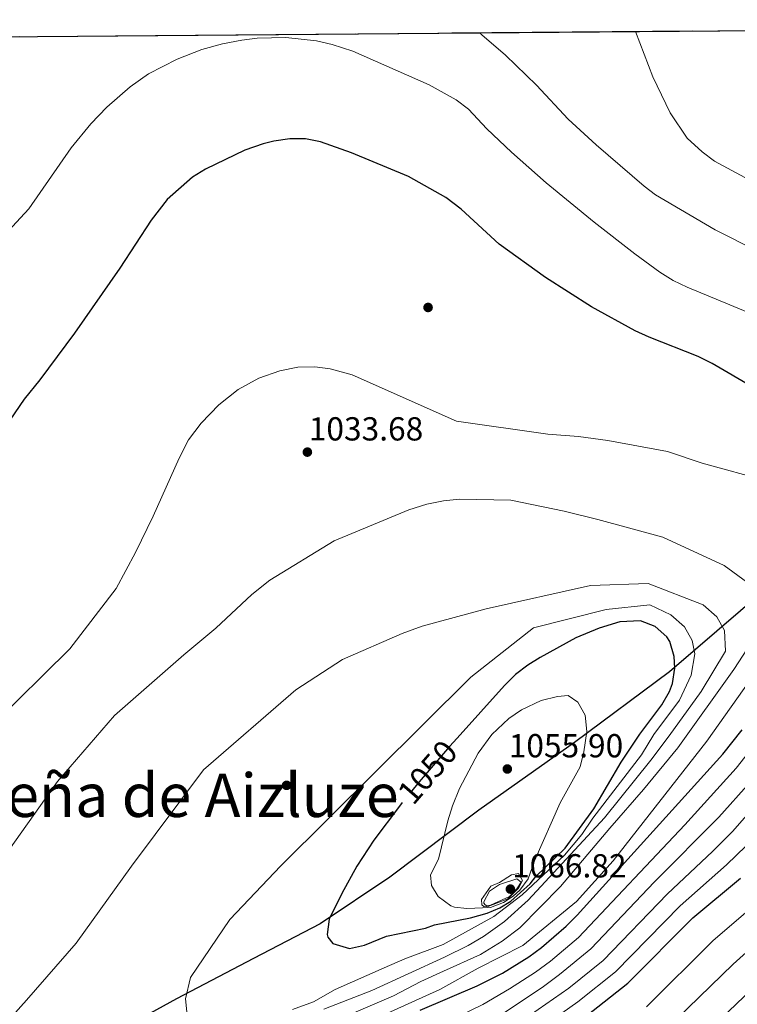
# Model space of a CAD drawing. Units: metres. Extents: x 556225 to 559673, y 4733288 to 4737943.
# Drawn here: x 558982 to 559213, y 4737626 to 4737943 of the extents above; entities that cross this region are included whole.
import ezdxf
from ezdxf.enums import TextEntityAlignment as Align

# ---------------------------------------------------------------- set-up
doc = ezdxf.new("R2010")
doc.units = ezdxf.units.M
doc.header["$MEASUREMENT"] = 0
doc.linetypes.add('DGN Style 3', pattern=[108.53808000000001, 77.52720000000001, -31.01088])
doc.linetypes.add('DGN Style 5', pattern=[54.269040000000004, 23.25816, -31.01088])
for name, color, linetype, lineweight in [('Nivel 1', 7, 'Continuous', 0), ('Nivel 17', 7, 'Continuous', 0), ('Nivel 22', 7, 'Continuous', 0), ('Nivel 4', 7, 'Continuous', 0), ('Nivel 41', 7, 'Continuous', 0), ('Nivel 45', 7, 'Continuous', 0), ('Nivel 49', 7, 'Continuous', 0), ('Nivel 5', 7, 'Continuous', 0), ('Nivel 57', 7, 'Continuous', 0), ('Nivel 61', 7, 'Continuous', 0), ('Nivel 7', 7, 'Continuous', 0)]:
    doc.layers.add(name, color=color, linetype=linetype, lineweight=lineweight)
doc.styles.add('Style-Arial', font='txt')
doc.styles.add('Style-Helvetica-Narrow-Oblique', font='txt')
doc.styles.add('Style-Times New Roman', font='txt')

# ---------------------------------------------------------------- blocks, each defined once
blk = doc.blocks.new('5PATER')
at = {"layer": 'Nivel 7', "linetype": 'Continuous', "lineweight": 0}
h = blk.add_hatch(color=51, dxfattribs=at)
edge = h.paths.add_edge_path()
edge.add_ellipse((-0.004645586013793945, 0.004248064011335373), major_axis=(-1.095731442372465, -1.110710699892244), ratio=0.9994222409660318, start_angle=0, end_angle=360)
blk = doc.blocks.new('5PERFI_1')
at = {"layer": 'Nivel 17', "linetype": 'Continuous', "lineweight": 0}
h = blk.add_hatch(color=7, dxfattribs=at)
edge = h.paths.add_edge_path()
edge.add_arc((-0.002345632761716843, 0.0007803440093994141), 1.559999998626405, 315.0000000018422, 675.0000000018422)
blk = doc.blocks.new('5PERFI')
at = {"layer": 'Nivel 17', "color": 7, "linetype": 'Continuous', "lineweight": 0}
blk.add_blockref('5PERFI_1', (0, 0), dxfattribs=at)

msp = doc.modelspace()

# ---------------------------------------------------------------- linework, layer by layer
at = {"layer": 'Nivel 1', "color": 7, "linetype": 'Continuous', "lineweight": 30}
msp.add_polyline3d([(559420.370000001, 4737902.550000001, 1006.19), (559385.4800000004, 4737878.390000001, 1002.36), (559341.1900000013, 4737846.609999999, 1003.07), (559300.9600000009, 4737815.84, 1007.71), (559261.120000001, 4737785.07, 1025.22), (559221.6499999985, 4737759.390000001, 1034.28), (559191.1999999993, 4737733.199999999, 1050.22), (559160.4899999984, 4737710.439999999, 1055.11), (559129.6600000001, 4737688.57, 1055.16), (559100.9800000004, 4737666.960000001, 1052.56), (559078.5199999996, 4737651.960000001, 1049.66), (559057.0700000003, 4737640.77, 1047.27), (559032.1999999993, 4737627.800000001, 1044.54), (559011.6400000006, 4737616.48, 1041.18), (558999.1999999993, 4737607.58, 1041.72), (558988.0399999991, 4737598.810000001, 1043.01), (558977.25, 4737588.640000001, 1043.71)], dxfattribs=at)
at = {"layer": 'Nivel 22', "color": 30, "linetype": 'DGN Style 5', "lineweight": 30, "elevation": 1050, "flags": 128}
msp.add_lwpolyline([(559122.7300000004, 4737711.84), (559120.2600000016, 4737709.09), (559110.3999999985, 4737697.699999999), (559105, 4737691)], dxfattribs=at)
at = {"layer": 'Nivel 4', "color": 30, "linetype": 'Continuous', "lineweight": 30, "flags": 128}
for points, elevation in [([(559231.7600000016, 4737816.890000001), (559204.879999999, 4737832.57), (559200.4100000001, 4737834.82), (559184.6400000006, 4737841.050000001), (559180.1099999994, 4737843.17), (559166.0399999991, 4737850.890000001), (559151.2399999984, 4737860.33), (559136.2399999984, 4737871.050000001), (559124.0399999991, 4737882.310000001), (559119.0100000016, 4737886.109999999), (559107, 4737892.869999999), (559088.6400000006, 4737900.5), (559078.6799999997, 4737904.1), (559073.7600000016, 4737905), (559068.6900000013, 4737905.02), (559063.629999999, 4737904.310000001), (559060.1600000001, 4737903.460000001), (559054.2800000012, 4737901.380000001), (559041.5599999987, 4737895.300000001), (559037.3299999982, 4737892.65), (559029.2300000004, 4737885.42), (559023.9899999984, 4737878.810000001), (559013.9200000018, 4737863.300000001), (558999.25, 4737842.35), (558988.1600000001, 4737827.300000001), (558983.0399999991, 4737821.140000001), (558968.9200000018, 4737800.5)], 1025), ([(559081.4699999988, 4737653.460000001), (559080.7399999984, 4737648.460000001), (559080.9499999993, 4737647.619999999), (559082.629999999, 4737645.540000001), (559087.9499999993, 4737644.02), (559092.8200000003, 4737645.1), (559099.870000001, 4737647.939999999), (559112.5100000016, 4737650.58), (559115.3599999994, 4737651.6), (559126.9499999993, 4737653.85), (559132.3500000015, 4737655.369999999), (559136.5100000016, 4737657.050000001), (559139.9899999984, 4737659.290000001), (559146.1900000013, 4737664.810000001), (559148.0799999982, 4737667.210000001), (559157.5199999996, 4737676.33), (559166.7800000012, 4737689.02), (559175.6400000006, 4737704.01), (559181.6400000006, 4737713.050000001), (559188.7199999988, 4737722.49), (559191.1400000006, 4737726.859999999), (559192.120000001, 4737729.369999999), (559192.9100000001, 4737734.35), (559192.6400000006, 4737738.17), (559191.2399999984, 4737742.92), (559190.3200000003, 4737744.49), (559186.6000000015, 4737747.83), (559181.8200000003, 4737749.57), (559175.1600000001, 4737749.290000001), (559168.4400000013, 4737747.210000001), (559160.9600000009, 4737744.09), (559149.4200000018, 4737737.77), (559145.4800000004, 4737735.369999999), (559141.5199999996, 4737732.300000001), (559137.9299999997, 4737728.82), (559122.7300000004, 4737711.84)], 1050), ([(559110.7899999991, 4737624.1), (559129.1700000018, 4737631.960000001), (559137.3500000015, 4737636.01), (559145.8299999982, 4737641.310000001), (559149.8599999994, 4737644.32), (559157.8599999994, 4737651.220000001), (559161.4200000018, 4737654.710000001), (559208.3999999985, 4737706.65), (559214.6099999994, 4737714.470000001)], 1025), ([(559105, 4737691), (559104.129999999, 4737689.92), (559095.870000001, 4737678.9), (559090.3599999994, 4737670.529999999), (559085.5599999987, 4737661.75), (559081.4699999988, 4737653.460000001)], 1050), ([(559164.5300000012, 4737622.390000001), (559177.6999999993, 4737632.790000001), (559198.6799999997, 4737653.85), (559214.0199999996, 4737666.699999999)], 1000)]:
    msp.add_lwpolyline(points, dxfattribs=dict(at, elevation=elevation))
at = {"layer": 'Nivel 49', "color": 7, "linetype": 'Continuous', "lineweight": 0, "extrusion": (-0.03012083635560589, 0.02962501752802298, 0.9991071481846696), "elevation": 124510.154874326, "flags": 128}
msp.add_lwpolyline([(-3768762.121435158, -2922251.897236967), (-3770341.06865482, -2920671.709820705), (-3770279.38251657, -2920609.931972345)], dxfattribs=at)
at = {"layer": 'Nivel 5', "color": 30, "linetype": 'Continuous', "lineweight": 0, "flags": 128}
for points, elevation in [([(558977.879999999, 4737875.220000001), (558984.6000000015, 4737882.42), (558998.1799999997, 4737902.15), (559004.5599999987, 4737909.859999999), (559009.75, 4737915.189999999), (559017.2100000009, 4737921.77), (559023.1900000013, 4737925.99), (559032.3999999985, 4737930.66), (559040.3200000003, 4737933.800000001), (559047.0599999987, 4737935.68), (559053.2800000012, 4737936.880000001), (559058.2399999984, 4737937.460000001), (559067.4100000001, 4737937.689999999), (559077.3900000006, 4737936.609999999), (559082.3599999994, 4737935.460000001), (559089.0899999999, 4737933.25), (559113.6400000006, 4737922.4), (559122.370000001, 4737917.59), (559126.3999999985, 4737914.58), (559132.3200000003, 4737908.26), (559140.1999999993, 4737900.68), (559151.3599999994, 4737890.790000001), (559166.8599999994, 4737878.18), (559179.9699999988, 4737867.93), (559188.0899999999, 4737861.99), (559192.3599999994, 4737859.4), (559196.8399999999, 4737857.210000001), (559234.9899999984, 4737841.42)], 1020), ([(559129.8900000006, 4737939.24), (559130.7100000009, 4737938.609999999), (559138.2399999984, 4737932.050000001), (559148.25, 4737922.33), (559158.5300000012, 4737911.41), (559167.4800000004, 4737903.130000001), (559183.0399999991, 4737889.77), (559186.7100000009, 4737886.970000001), (559205.870000001, 4737875.65), (559219.7600000016, 4737868.699999999)], 1015), ([(559180.1700000018, 4737939.66), (559185.8000000007, 4737924.970000001), (559191.3999999985, 4737913.369999999), (559196.8200000003, 4737905.220000001), (559201.6900000013, 4737900.859999999), (559205.6999999993, 4737897.869999999), (559215.4800000004, 4737892.529999999)], 1010), ([(558972.3900000006, 4737715.699999999), (558997.8399999999, 4737740.58), (559012.7600000016, 4737760.1), (559019, 4737771.619999999), (559024.6400000006, 4737783.380000001), (559033, 4737802.1), (559036.0799999982, 4737807.939999999), (559040.1600000001, 4737813.300000001), (559045.8399999999, 4737819.300000001), (559052.120000001, 4737824.18), (559058.7600000016, 4737827.859999999), (559065.5199999996, 4737830.26), (559071.3200000003, 4737831.380000001), (559076.8000000007, 4737831.540000001), (559081.8000000007, 4737830.82), (559088.8000000007, 4737828.9), (559122.4800000004, 4737814.02), (559151.9200000018, 4737809.85), (559161.8399999999, 4737809.050000001), (559171.3200000003, 4737807.77), (559190.5599999987, 4737804.17), (559201.6799999997, 4737800.49), (559222.9200000018, 4737794.65)], 1030), ([(558964.7100000009, 4737656.9), (558993.870000001, 4737697.779999999), (559012.1900000013, 4737719.140000001), (559034.5599999987, 4737738.66), (559044.8399999999, 4737747.220000001), (559056.4400000013, 4737758.1), (559062.2399999984, 4737762.74), (559083, 4737775.460000001), (559107.1600000001, 4737785.460000001), (559112.879999999, 4737787.220000001), (559118.3200000003, 4737788.34), (559123.4400000013, 4737788.82), (559140, 4737788.49), (559157.1600000001, 4737784.970000001), (559168.0399999991, 4737782.33), (559189, 4737776.57), (559208.8399999999, 4737767.449999999), (559216, 4737762.25)], 1035), ([(558970.1499999985, 4737612.18), (558983.870000001, 4737627.300000001), (558999.8299999982, 4737645.699999999), (559017.7100000009, 4737670.5), (559040.9499999993, 4737701.540000001), (559070.6799999997, 4737727.380000001), (559085.7600000016, 4737737.140000001), (559104.9600000009, 4737745.540000001), (559111.3999999985, 4737747.939999999), (559132, 4737753.529999999), (559165.7199999988, 4737760.970000001), (559184.2800000012, 4737761.689999999), (559202.0399999991, 4737754.73), (559206.3999999985, 4737750.890000001), (559208.879999999, 4737746.49), (559209.1999999993, 4737739.85), (559201.3999999985, 4737726.890000001), (559191.120000001, 4737712.57), (559185.1999999993, 4737704.65), (559170.2399999984, 4737686.09), (559145.5500000007, 4737659.609999999), (559137.9499999993, 4737652.65), (559131.1900000013, 4737647.85), (559126.2699999996, 4737644.970000001), (559118.629999999, 4737641.210000001), (559095.1900000013, 4737630.42), (559079.6700000018, 4737624.42)], 1040), ([(559076.3900000006, 4737626.74), (559083.3999999985, 4737630.720000001), (559099.1099999994, 4737637.779999999), (559105.7899999991, 4737640.66), (559118.1499999985, 4737645.290000001), (559134.5500000007, 4737654.25), (559143.629999999, 4737661.290000001), (559157.3200000003, 4737674.09), (559162.9200000018, 4737680.73), (559166.4800000004, 4737686.01), (559182.120000001, 4737706.41), (559186.1400000006, 4737712.939999999), (559194.3999999985, 4737724.01), (559198.120000001, 4737732.09), (559199.3599999994, 4737738.970000001), (559198.4400000013, 4737743.290000001), (559196.0399999991, 4737747.689999999), (559191.6400000006, 4737751.529999999), (559184.8000000007, 4737754.810000001), (559170.8000000007, 4737753.290000001), (559147.3599999994, 4737747.369999999), (559127.1600000001, 4737731.449999999), (559065.8299999982, 4737670.66), (559049.4299999997, 4737653.300000001), (559036.75, 4737634.66), (559035.1099999994, 4737627.779999999), (559035.75, 4737621.380000001)], 1045), ([(559220.5599999987, 4737747.130000001), (559211.9200000018, 4737733.93), (559193.8399999999, 4737708.65), (559182.7600000016, 4737695.210000001), (559171.879999999, 4737682.810000001), (559155.9899999984, 4737663.93), (559142.9499999993, 4737650.65), (559137.2300000004, 4737646.33), (559130.2300000004, 4737642.09), (559118.3099999987, 4737636.689999999), (559110.9600000009, 4737633.359999999), (559102.1499999985, 4737628.74), (559081.0700000003, 4737619.699999999)], 1035), ([(559218.9600000009, 4737732.970000001), (559203.2399999984, 4737710.810000001), (559172.9600000009, 4737672.25), (559161.1900000013, 4737659.130000001), (559143.870000001, 4737644.970000001), (559129.4800000004, 4737637.67), (559117.0700000003, 4737630.810000001), (559097.870000001, 4737622.1)], 1030), ([(559116.629999999, 4737672.74), (559114.1099999994, 4737667.779999999), (559114.3900000006, 4737664.34), (559116.5899999999, 4737660.74), (559120.629999999, 4737657.689999999), (559121.8299999982, 4737657.290000001), (559125.7899999991, 4737656.890000001), (559133.4299999997, 4737657.210000001), (559137.629999999, 4737658.810000001), (559140.7899999991, 4737660.890000001), (559142.9499999993, 4737662.810000001), (559145.5500000007, 4737666.49), (559147.6799999997, 4737672.290000001), (559155.9600000009, 4737690.970000001), (559162.3200000003, 4737702.57), (559163.5599999987, 4737707.41), (559164.5599999987, 4737713.93), (559163.9600000009, 4737719.210000001), (559161.6400000006, 4737723.449999999), (559158.5199999996, 4737725.529999999), (559155.0799999982, 4737725.210000001), (559149.7600000016, 4737723.93), (559143.4800000004, 4737720.970000001), (559139.379999999, 4737718.109999999), (559133.8500000015, 4737713.01), (559129.4499999993, 4737707.01), (559123.5, 4737695.540000001), (559121.1600000001, 4737689.93), (559119.6499999985, 4737685.16), (559116.629999999, 4737672.74)], 1055), ([(559222.6799999997, 4737714.83), (559212.7199999988, 4737702.1), (559196.0799999982, 4737683.810000001), (559161.8299999982, 4737647.529999999), (559152.7899999991, 4737639.93), (559147.9499999993, 4737636.359999999), (559139.5399999991, 4737630.960000001)], 1020), ([(559217.0399999991, 4737697.540000001), (559207.0799999982, 4737686.300000001), (559186.379999999, 4737665.49), (559165.8000000007, 4737643.85), (559155.7199999988, 4737635.550000001), (559150.0599999987, 4737631.41), (559132.8200000003, 4737619.869999999)], 1015), ([(559221.3599999994, 4737692.99), (559211.4600000009, 4737681.699999999), (559205.0500000007, 4737675.25), (559190.4800000004, 4737661.609999999), (559169.7600000016, 4737640.16), (559158.6600000001, 4737631.16), (559143.8999999985, 4737620.85)], 1010), ([(559215.8500000015, 4737677.09), (559209.5300000012, 4737670.970000001), (559194.5799999982, 4737657.73), (559173.7300000004, 4737636.470000001), (559161.6000000015, 4737626.77), (559146.0899999999, 4737615.790000001)], 1005), ([(559133.5500000007, 4737664.09), (559130.5100000016, 4737659.77), (559130.6099999994, 4737658.09), (559131.2699999996, 4737657.529999999), (559132.3500000015, 4737657.369999999), (559139.0700000003, 4737660.01), (559142.5100000016, 4737663.449999999), (559143.7899999991, 4737665.85), (559142.4299999997, 4737668.17), (559140.2300000004, 4737667.77), (559136.3900000006, 4737665.290000001), (559133.5500000007, 4737664.09)], 1060), ([(559136.3500000015, 4737664.57), (559133.1099999994, 4737662.49), (559131.2699999996, 4737659.050000001), (559131.3500000015, 4737658.57), (559131.75, 4737658.09), (559132.3099999987, 4737657.77), (559133.4699999988, 4737657.93), (559139.5500000007, 4737660.73), (559141.8900000006, 4737663.199999999), (559143.3099999987, 4737665.369999999), (559141.9499999993, 4737666.41), (559136.3500000015, 4737664.57)], 1065), ([(559183.7600000016, 4737625.210000001), (559205.1799999997, 4737646.4), (559220.3000000007, 4737659.49)], 995), ([(559189.8200000003, 4737617.630000001), (559211.6900000013, 4737638.939999999), (559226.5799999982, 4737652.279999999)], 990), ([(559195.879999999, 4737610.050000001), (559241.6400000006, 4737653.630000001)], 985), ([(559139.5399999991, 4737630.960000001), (559131, 4737625.92), (559113.7600000016, 4737617.58), (559099.4400000013, 4737609.290000001), (559079.2600000016, 4737596), (559069.379999999, 4737588.68), (559054.75, 4737573.27), (559045.1600000001, 4737560.75), (559040.5399999991, 4737554.220000001), (559033.4699999988, 4737542.16), (559028.2300000004, 4737531.85), (559023.0599999987, 4737518.859999999), (559014.879999999, 4737488.85), (559013, 4737480.060000001), (559010.3399999999, 4737458.07), (559005.5199999996, 4737423.970000001), (559004.5700000003, 4737418.93), (558993.6799999997, 4737380.390000001), (558992.5399999991, 4737372.48), (558989.3299999982, 4737356.34), (558986.2699999996, 4737346.199999999), (558969.3900000006, 4737303.15)], 1020), ([(559069.5899999999, 4737624.34), (559076.3900000006, 4737626.74)], 1045)]:
    msp.add_lwpolyline(points, dxfattribs=dict(at, elevation=elevation))
at = {"layer": 'Nivel 57', "color": 92, "linetype": 'DGN Style 3', "lineweight": 0}
msp.add_polyline3d([(559632.6799999997, 4737943.439999999, 1006), (557399.9100000001, 4737924.790000001, 939.24)], dxfattribs=at)
at = {"layer": 'Nivel 61', "color": 7, "linetype": 'Continuous', "lineweight": 30, "flags": 128}
msp.add_lwpolyline([(556224.870000001, 4737914.970000001), (559632.6799999997, 4737943.439999999), (559652.6999999993, 4735630.050000001), (559672.6999999993, 4733316.68), (556262.6099999994, 4733288.210000001), (556243.7300000004, 4735601.59)], close=True, dxfattribs=at)

# ---------------------------------------------------------------- block references
at = {"layer": 'Nivel 17', "color": 7, "linetype": 'Continuous', "lineweight": 0}
for p in [(559113.3200000003, 4737850.66, 1027.32), (559067.7100000009, 4737696.58, 1043.36)]:
    msp.add_blockref('5PERFI', p, dxfattribs=at)
at = {"layer": 'Nivel 7', "color": 51, "linetype": 'Continuous', "lineweight": 0}
for p in [(559074.3999999985, 4737804.02, 1033.68), (559138.879999999, 4737701.85, 1055.9), (559139.870000001, 4737663.130000001, 1066.82)]:
    msp.add_blockref('5PATER', p, dxfattribs=at)

# ---------------------------------------------------------------- texts
at = {"layer": 'Nivel 41', "color": 7, "linetype": 'Continuous', "lineweight": 0, "style": 'Style-Arial'}
for s, p in [('1033.68', (559074.8500000015, 4737807.77, 1033.68)), ('1055.90', (559139.3299999982, 4737705.609999999, 1055.9)), ('1066.82', (559140.3999999985, 4737666.890000001, 1066.82))]:
    msp.add_text(s, height=7.5, dxfattribs=at).set_placement(p)
at = {"layer": 'Nivel 41', "color": 7, "linetype": 'Continuous', "lineweight": 0, "style": 'Style-Helvetica-Narrow-Oblique'}
msp.add_text('1050', height=7.5, rotation=49.10381535266272, dxfattribs=at).set_placement((559113.1189533696, 4737700.842426589, 1050), align=Align.MIDDLE_CENTER)
at = {"layer": 'Nivel 45', "color": 7, "linetype": 'Continuous', "lineweight": 0, "style": 'Style-Times New Roman'}
msp.add_text('Peña de Aizluze', height=13.99998, dxfattribs=at).set_placement((559034.5133475214, 4737693.37999, 1039.96), align=Align.MIDDLE_CENTER)

doc.saveas('drawing.dxf')
